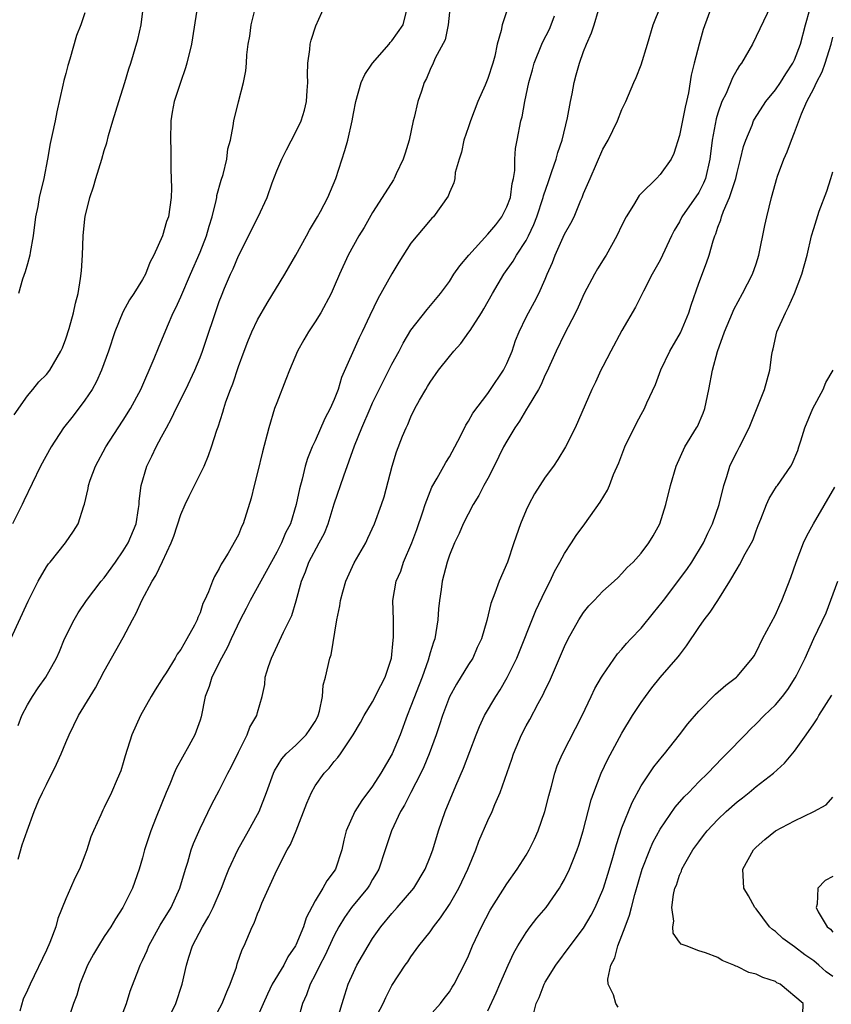
# Model space of a CAD drawing. Units: inches. Extents: x 2556000 to 2559000, y 1548000 to 1551000.
# Drawn here: x 2556332 to 2556417, y 1548265 to 1548368 of the extents above; entities that cross this region are included whole.
import ezdxf

# ---------------------------------------------------------------- set-up
doc = ezdxf.new("R2010")
doc.units = ezdxf.units.IN
doc.header["$MEASUREMENT"] = 0
doc.layers.add('LD25561548_2ft', color=135, linetype='Continuous')

msp = doc.modelspace()

# ---------------------------------------------------------------- linework, layer by layer
at = {"layer": 'LD25561548_2ft'}
for points, elevation in [([(2556331.26, 1548303), (2556333.07, 1548306.93), (2556334.13, 1548309), (2556335, 1548310.5), (2556335.19, 1548310.81), (2556335.37, 1548311), (2556336.96, 1548313), (2556337.79, 1548314.21), (2556338.3, 1548315), (2556338.87, 1548316.87), (2556338.95, 1548317.05), (2556339.33, 1548318.67), (2556339.36, 1548319), (2556339.55, 1548319.55), (2556340.1, 1548321), (2556341.19, 1548323), (2556342.46, 1548325), (2556343, 1548325.81), (2556343.74, 1548327), (2556344.84, 1548329), (2556346.23, 1548332.23), (2556346.67, 1548333.33), (2556347.61, 1548335.61), (2556348.21, 1548337), (2556348.49, 1548337.51), (2556349, 1548338.64), (2556349.99, 1548341), (2556351, 1548343.3), (2556351.68, 1548345), (2556351.97, 1548346.03), (2556352.27, 1548347), (2556352.7, 1548348.7), (2556352.75, 1548349), (2556352.77, 1548349.23), (2556353.2, 1548350.8), (2556353.42, 1548351.42), (2556353.78, 1548353), (2556353.91, 1548354.09), (2556354.17, 1548355), (2556354.46, 1548356.46), (2556354.54, 1548357), (2556355.02, 1548358.98), (2556355.54, 1548361), (2556355.78, 1548362.22), (2556355.85, 1548363), (2556355.88, 1548363.88), (2556356.02, 1548365), (2556356.18, 1548365.82), (2556356.34, 1548367), (2556357, 1548369.69)], 7302), ([(2556350.73, 1548369), (2556350.1, 1548365), (2556349.64, 1548363), (2556349.49, 1548362.51), (2556348.95, 1548361), (2556348.3, 1548359), (2556348.11, 1548357.89), (2556347.97, 1548357), (2556347.91, 1548355), (2556347.94, 1548354.06), (2556347.94, 1548351.94), (2556347.99, 1548351), (2556348.02, 1548349.98), (2556348, 1548349), (2556347.73, 1548347), (2556347.51, 1548346.49), (2556347.07, 1548345), (2556346.17, 1548343), (2556345.76, 1548342.24), (2556345.31, 1548341), (2556345, 1548340.46), (2556344.09, 1548339), (2556343.66, 1548338.34), (2556342.96, 1548337.04), (2556342.12, 1548335), (2556341.44, 1548333), (2556340.72, 1548331), (2556340.19, 1548329.81), (2556339.74, 1548329), (2556339, 1548327.88), (2556337.76, 1548326.24), (2556336.78, 1548325), (2556335.46, 1548323), (2556334.37, 1548321), (2556332.62, 1548317.38), (2556332.45, 1548317), (2556331.46, 1548315)], 7304), ([(2556331.63, 1548326.37), (2556333, 1548328.32), (2556333.57, 1548329), (2556334.2, 1548329.8), (2556335, 1548330.57), (2556335.35, 1548331), (2556336.48, 1548333), (2556336.65, 1548333.35), (2556337, 1548334.27), (2556337.34, 1548335.34), (2556337.82, 1548337), (2556338.01, 1548337.99), (2556338.3, 1548339), (2556338.55, 1548340.55), (2556338.64, 1548341.36), (2556338.74, 1548343), (2556338.81, 1548345), (2556339, 1548346.79), (2556339.03, 1548347.03), (2556339.51, 1548349), (2556339.88, 1548350.12), (2556340.12, 1548351), (2556340.75, 1548353), (2556341, 1548353.89), (2556341.28, 1548354.72), (2556341.47, 1548355.47), (2556341.91, 1548357), (2556342.52, 1548359), (2556343.17, 1548361), (2556343.57, 1548362.43), (2556343.77, 1548363), (2556344.52, 1548365.48), (2556344.85, 1548367), (2556345.12, 1548369)], 7306), ([(2556332.04, 1548293.96), (2556332.42, 1548295), (2556333, 1548296.12), (2556333.52, 1548297), (2556334.11, 1548297.89), (2556334.91, 1548299), (2556336.03, 1548301), (2556336.33, 1548301.67), (2556336.87, 1548303), (2556337.87, 1548305), (2556338.3, 1548305.7), (2556339.17, 1548307), (2556340.68, 1548309), (2556341, 1548309.37), (2556342.18, 1548311), (2556343, 1548312.16), (2556343.51, 1548313), (2556344.33, 1548315), (2556344.59, 1548316.59), (2556344.64, 1548317), (2556344.66, 1548317.34), (2556344.87, 1548319), (2556345.46, 1548321), (2556345.97, 1548322.03), (2556346.41, 1548323), (2556347, 1548324.07), (2556347.49, 1548325), (2556348.04, 1548325.96), (2556348.52, 1548327), (2556349.51, 1548329), (2556350.45, 1548331), (2556351, 1548332.32), (2556351.27, 1548333), (2556353, 1548338.15), (2556353.23, 1548338.77), (2556353.56, 1548339.56), (2556354.17, 1548341), (2556354.44, 1548341.56), (2556355, 1548342.94), (2556357.07, 1548347), (2556357.99, 1548349), (2556358.52, 1548350.52), (2556359, 1548351.77), (2556359.53, 1548353), (2556360.01, 1548353.99), (2556361, 1548355.84), (2556361.55, 1548357), (2556361.89, 1548358.11), (2556362.11, 1548359), (2556362.17, 1548360.17), (2556362.23, 1548361), (2556362.22, 1548361.78), (2556362.23, 1548363), (2556362.45, 1548364.45), (2556362.48, 1548365), (2556362.58, 1548365.42), (2556363.09, 1548366.91), (2556364.03, 1548369)], 7300), ([(2556332.04, 1548280.04), (2556332.47, 1548281.53), (2556332.98, 1548283), (2556333.7, 1548285), (2556334.2, 1548286.2), (2556334.57, 1548287), (2556335, 1548287.83), (2556336.05, 1548289.95), (2556336.52, 1548291), (2556337, 1548292.19), (2556337.36, 1548293), (2556338.33, 1548295), (2556339.53, 1548297), (2556340.09, 1548297.91), (2556341, 1548299.64), (2556343, 1548303.15), (2556343.96, 1548305), (2556344.33, 1548305.67), (2556344.93, 1548307), (2556346.02, 1548309), (2556346.4, 1548309.6), (2556347.08, 1548311.08), (2556348, 1548313), (2556348.28, 1548313.72), (2556349, 1548315.95), (2556349.44, 1548317), (2556349.88, 1548317.88), (2556350.41, 1548319), (2556351.43, 1548321), (2556351.9, 1548322.1), (2556352.21, 1548323), (2556352.75, 1548324.75), (2556352.89, 1548325.11), (2556353.38, 1548326.62), (2556353.48, 1548327), (2556353.7, 1548327.7), (2556354.19, 1548329), (2556354.43, 1548329.57), (2556355, 1548331.4), (2556355.59, 1548333), (2556356, 1548334), (2556356.41, 1548335), (2556357, 1548336.25), (2556358, 1548338), (2556359.86, 1548341), (2556361, 1548342.98), (2556362.11, 1548345), (2556362.41, 1548345.59), (2556363.24, 1548347), (2556363.55, 1548347.55), (2556364.32, 1548349), (2556365.15, 1548351), (2556366.09, 1548353.91), (2556366.4, 1548355), (2556366.87, 1548357), (2556367, 1548357.75), (2556367.26, 1548359), (2556367.82, 1548361), (2556368.18, 1548361.82), (2556368.97, 1548363), (2556370.71, 1548365), (2556370.83, 1548365.17), (2556371, 1548365.33), (2556372.18, 1548367), (2556372.67, 1548369)], 7298), ([(2556377.07, 1548369), (2556376.89, 1548367), (2556376.55, 1548365.45), (2556375.52, 1548363.52), (2556375.31, 1548363), (2556375, 1548362.35), (2556374.6, 1548361.4), (2556374.38, 1548361), (2556374.1, 1548360.1), (2556373.71, 1548359), (2556373.33, 1548357.33), (2556373.24, 1548357), (2556372.82, 1548355), (2556372.38, 1548353.62), (2556372.19, 1548353), (2556371.47, 1548351.47), (2556371.25, 1548351), (2556371.16, 1548350.84), (2556370, 1548349), (2556369, 1548347.45), (2556368.11, 1548345.89), (2556367.56, 1548345), (2556366.45, 1548343), (2556365.54, 1548341), (2556365, 1548339.72), (2556364.67, 1548339), (2556363.59, 1548337), (2556363, 1548336.04), (2556362.3, 1548335), (2556361.81, 1548334.18), (2556361.17, 1548333), (2556360.32, 1548331), (2556359.95, 1548330.05), (2556359, 1548327.62), (2556358.78, 1548327), (2556358.16, 1548325), (2556357.5, 1548322.5), (2556357, 1548320.34), (2556356.66, 1548319), (2556356.35, 1548317.65), (2556355.5, 1548315), (2556355.33, 1548314.67), (2556355, 1548313.86), (2556353.93, 1548311.93), (2556353.35, 1548311), (2556353.21, 1548310.79), (2556353, 1548310.32), (2556352.51, 1548309.49), (2556352.31, 1548309), (2556351.9, 1548307.9), (2556351.48, 1548307), (2556351.31, 1548306.69), (2556351, 1548305.7), (2556350.78, 1548305.22), (2556350.7, 1548305), (2556350.42, 1548304.42), (2556349.64, 1548303), (2556349, 1548301.9), (2556348.61, 1548301.39), (2556348.42, 1548301), (2556347.46, 1548299.46), (2556347.16, 1548299), (2556347, 1548298.73), (2556346.31, 1548297.69), (2556345.91, 1548297), (2556344.79, 1548295), (2556343.9, 1548293), (2556343.19, 1548290.81), (2556343, 1548290.08), (2556342.74, 1548289.26), (2556342.37, 1548288.37), (2556341.77, 1548287), (2556341, 1548285.41), (2556340.85, 1548285.15), (2556340.66, 1548284.66), (2556339.88, 1548283), (2556339.63, 1548282.37), (2556339.2, 1548281), (2556339, 1548280.45), (2556338.43, 1548279), (2556337.95, 1548278.05), (2556337.48, 1548277), (2556337, 1548275.89), (2556336.16, 1548273.84), (2556335.95, 1548273), (2556335.34, 1548271.34), (2556335, 1548270.56), (2556333.27, 1548267), (2556333, 1548266.39), (2556332.56, 1548265.44), (2556332.21, 1548264.21)], 7296), ([(2556383.16, 1548369), (2556382.49, 1548367), (2556382.42, 1548366.42), (2556381.98, 1548365), (2556381.73, 1548363.73), (2556381.52, 1548363), (2556381, 1548361.42), (2556380.72, 1548360.72), (2556379.97, 1548359), (2556379.2, 1548357), (2556379, 1548356.38), (2556378.51, 1548355), (2556378.27, 1548353.73), (2556378.01, 1548353), (2556377.61, 1548351.61), (2556377.56, 1548351), (2556377.45, 1548350.55), (2556377, 1548349.54), (2556376.87, 1548349.13), (2556375.34, 1548347), (2556375.16, 1548346.84), (2556375, 1548346.66), (2556373, 1548344.24), (2556371.73, 1548342.27), (2556371, 1548341.04), (2556369.55, 1548338.45), (2556368.71, 1548336.71), (2556367.91, 1548335), (2556367.61, 1548334.39), (2556365.75, 1548330.25), (2556365.39, 1548329), (2556365, 1548327.96), (2556364.58, 1548327), (2556364.03, 1548325.97), (2556363, 1548323.63), (2556362.7, 1548323), (2556362.2, 1548321.8), (2556361.97, 1548321), (2556361.65, 1548319.65), (2556361.36, 1548318.64), (2556361.04, 1548317), (2556360.42, 1548315), (2556359.93, 1548314.07), (2556359.5, 1548313), (2556359, 1548312.05), (2556356.23, 1548307), (2556355.82, 1548306.18), (2556355.2, 1548305), (2556354.24, 1548303), (2556353.87, 1548302.13), (2556353.23, 1548301), (2556352.24, 1548299), (2556351.97, 1548298.03), (2556351.55, 1548297), (2556351.11, 1548294.89), (2556351, 1548294.52), (2556350.47, 1548293), (2556349.84, 1548291.84), (2556348.5, 1548289.5), (2556348.32, 1548289), (2556347.84, 1548287.84), (2556347.47, 1548287), (2556346.42, 1548284.42), (2556345.86, 1548283), (2556345.21, 1548281), (2556345, 1548280.17), (2556344.67, 1548279), (2556343.96, 1548277), (2556342.96, 1548275), (2556342.17, 1548273.83), (2556341.69, 1548273), (2556341, 1548271.97), (2556340.4, 1548271), (2556339.88, 1548270.12), (2556339.26, 1548269), (2556338.46, 1548267), (2556338.14, 1548265.86), (2556337.82, 1548265), (2556337, 1548262.55)], 7294), ([(2556347.34, 1548262.66), (2556348.47, 1548265), (2556349.15, 1548267), (2556349.58, 1548269), (2556349.83, 1548269.83), (2556350.22, 1548271), (2556351.25, 1548273), (2556351.91, 1548274.09), (2556352.37, 1548275), (2556353.25, 1548277), (2556353.71, 1548278.29), (2556354.01, 1548279), (2556354.93, 1548281), (2556356.07, 1548283), (2556357, 1548284.69), (2556357.16, 1548285), (2556357.94, 1548287), (2556358.66, 1548289), (2556358.77, 1548289.23), (2556359.52, 1548290.48), (2556359.98, 1548291), (2556361, 1548291.93), (2556362.08, 1548293), (2556362.46, 1548293.54), (2556363, 1548294.37), (2556363.23, 1548294.77), (2556363.33, 1548295), (2556363.47, 1548295.47), (2556363.78, 1548297), (2556363.84, 1548298.16), (2556364.07, 1548299), (2556364.55, 1548301), (2556364.66, 1548301.34), (2556365.27, 1548305), (2556365.57, 1548306.43), (2556365.64, 1548307), (2556365.9, 1548307.9), (2556366.19, 1548309), (2556367.08, 1548310.91), (2556368.28, 1548313), (2556368.51, 1548313.49), (2556369.19, 1548315), (2556369.92, 1548317), (2556370.2, 1548317.8), (2556371.03, 1548321), (2556371.49, 1548322.51), (2556372.13, 1548324.13), (2556372.49, 1548325), (2556372.67, 1548325.33), (2556373, 1548326.15), (2556373.41, 1548327), (2556373.89, 1548327.89), (2556374.53, 1548329), (2556374.71, 1548329.29), (2556375, 1548329.77), (2556375.88, 1548331), (2556377, 1548332.45), (2556377.46, 1548333), (2556378.21, 1548333.79), (2556379.04, 1548334.96), (2556379.16, 1548335.16), (2556380.36, 1548337), (2556380.61, 1548337.39), (2556381.5, 1548339), (2556382.67, 1548341), (2556383.64, 1548342.36), (2556384.01, 1548343), (2556385, 1548344.53), (2556385.24, 1548345), (2556385.81, 1548346.19), (2556386.12, 1548347), (2556386.79, 1548349), (2556386.82, 1548349.18), (2556387.33, 1548350.67), (2556387.7, 1548351.7), (2556388.13, 1548353), (2556388.31, 1548353.69), (2556388.75, 1548355), (2556389.32, 1548357.32), (2556389.64, 1548359), (2556389.81, 1548359.81), (2556390.02, 1548361), (2556390.22, 1548361.78), (2556390.56, 1548363), (2556391, 1548364.22), (2556391.31, 1548365), (2556391.82, 1548366.18), (2556392.1, 1548367), (2556392.54, 1548368.54)], 7290), ([(2556351.8, 1548262.2), (2556353.32, 1548265), (2556353.78, 1548266.22), (2556354.15, 1548267), (2556354.79, 1548268.79), (2556354.88, 1548269.12), (2556355.38, 1548270.62), (2556355.59, 1548271), (2556356.45, 1548273), (2556356.64, 1548273.36), (2556357, 1548274.35), (2556357.2, 1548274.8), (2556357.45, 1548275.45), (2556359, 1548278.9), (2556360.1, 1548281), (2556360.43, 1548281.57), (2556361.01, 1548282.99), (2556362.13, 1548285.87), (2556362.61, 1548287), (2556363, 1548287.67), (2556363.96, 1548289), (2556364.48, 1548289.52), (2556365, 1548290.21), (2556365.38, 1548290.62), (2556365.65, 1548291), (2556366.98, 1548293), (2556367.72, 1548294.28), (2556368.13, 1548295), (2556369, 1548296.45), (2556369.85, 1548298.15), (2556370.32, 1548299), (2556370.97, 1548301), (2556371.13, 1548302.87), (2556371.17, 1548303.17), (2556371.16, 1548305), (2556371.11, 1548307), (2556371.45, 1548309), (2556371.93, 1548310.07), (2556372.22, 1548311), (2556373.08, 1548313), (2556373.61, 1548314.39), (2556374.24, 1548316.24), (2556374.48, 1548317), (2556375, 1548318.37), (2556375.19, 1548318.81), (2556375.74, 1548319.74), (2556376.44, 1548321), (2556376.63, 1548321.37), (2556377, 1548321.98), (2556377.57, 1548323), (2556378.2, 1548324.2), (2556378.72, 1548325.28), (2556379, 1548325.7), (2556379.46, 1548326.54), (2556381, 1548328.57), (2556381.3, 1548329), (2556382.64, 1548331), (2556383, 1548331.71), (2556383.54, 1548333), (2556383.91, 1548334.09), (2556384.27, 1548335), (2556385, 1548336.53), (2556385.24, 1548337), (2556385.88, 1548338.12), (2556386.33, 1548339), (2556387, 1548340.48), (2556387.21, 1548341), (2556387.76, 1548342.24), (2556388.04, 1548343), (2556389, 1548345.17), (2556389.68, 1548346.32), (2556390.01, 1548347), (2556390.72, 1548348.72), (2556390.85, 1548349), (2556391, 1548349.41), (2556391.68, 1548351), (2556393, 1548354.03), (2556393.56, 1548355), (2556394.54, 1548357), (2556395, 1548358.18), (2556395.39, 1548359), (2556396.25, 1548361), (2556396.49, 1548361.51), (2556397, 1548362.82), (2556397.67, 1548365), (2556398.24, 1548367), (2556399.04, 1548369)], 7288), ([(2556404.36, 1548369), (2556403.48, 1548366.52), (2556403.04, 1548365), (2556402.52, 1548363), (2556402.23, 1548361.77), (2556401.93, 1548359.93), (2556401.72, 1548359), (2556401.58, 1548358.42), (2556401, 1548355.46), (2556400.42, 1548353.58), (2556400.13, 1548353), (2556399, 1548351.42), (2556398.59, 1548351), (2556397, 1548349.44), (2556396.79, 1548349.21), (2556396.2, 1548348.2), (2556395.45, 1548347), (2556395, 1548346.14), (2556394.45, 1548345), (2556393.36, 1548343), (2556393.23, 1548342.77), (2556392.44, 1548341.56), (2556392.12, 1548341), (2556391.06, 1548339), (2556390.42, 1548337.58), (2556390.15, 1548337), (2556389, 1548334.78), (2556388.13, 1548333), (2556387.16, 1548330.84), (2556387, 1548330.52), (2556386.54, 1548329.46), (2556386.29, 1548329), (2556385.21, 1548327.21), (2556385.06, 1548326.94), (2556384.31, 1548325.69), (2556383.83, 1548325), (2556383, 1548323.61), (2556382.66, 1548323), (2556381.66, 1548321), (2556381, 1548319.72), (2556380.6, 1548319), (2556380.07, 1548317.93), (2556379.47, 1548317), (2556378.45, 1548315), (2556378.01, 1548313.99), (2556377.52, 1548313), (2556377, 1548311.72), (2556376.76, 1548311), (2556376.24, 1548309), (2556376.15, 1548308.15), (2556375.96, 1548307), (2556375.87, 1548306.13), (2556375.8, 1548305), (2556375.48, 1548303), (2556375.35, 1548302.65), (2556375, 1548301.53), (2556374.79, 1548300.79), (2556374.15, 1548299), (2556373, 1548295.98), (2556372.6, 1548295), (2556371.87, 1548293), (2556371.05, 1548291), (2556369.86, 1548289), (2556369, 1548287.66), (2556367.86, 1548286.14), (2556367.15, 1548285), (2556366.25, 1548283), (2556366, 1548282), (2556365.78, 1548281), (2556365.14, 1548279), (2556365, 1548278.79), (2556364.21, 1548277.79), (2556363.81, 1548277), (2556363, 1548275.68), (2556362.07, 1548273.93), (2556361.78, 1548273), (2556361, 1548271.08), (2556360.96, 1548271), (2556360.16, 1548269.84), (2556359.73, 1548269), (2556358.52, 1548267), (2556358.03, 1548265.97), (2556357, 1548263.62)], 7286), ([(2556410.52, 1548369), (2556409, 1548365.79), (2556408.6, 1548365), (2556407.46, 1548363), (2556407.25, 1548362.75), (2556407, 1548362.35), (2556406.51, 1548361.49), (2556405.85, 1548359.85), (2556405.43, 1548359), (2556405, 1548357.8), (2556404.81, 1548357.19), (2556404.39, 1548355), (2556404.18, 1548353), (2556403.72, 1548351), (2556403.51, 1548350.49), (2556403, 1548349.53), (2556401.25, 1548347), (2556401, 1548346.46), (2556400.45, 1548345.55), (2556400.17, 1548345), (2556399, 1548342.49), (2556398.15, 1548341), (2556397.23, 1548339.23), (2556396.41, 1548337.59), (2556395, 1548335.14), (2556393.84, 1548333), (2556393, 1548331.39), (2556392.8, 1548331), (2556392.23, 1548329.77), (2556391.85, 1548329), (2556390.11, 1548325), (2556389.12, 1548323), (2556388.32, 1548321.68), (2556387.85, 1548321), (2556387, 1548319.87), (2556385.88, 1548318.12), (2556385.28, 1548317), (2556385, 1548316.41), (2556384.41, 1548315), (2556383.72, 1548313), (2556383.05, 1548311), (2556382.19, 1548309), (2556381.75, 1548307.75), (2556381.31, 1548306.69), (2556380.91, 1548304.91), (2556380.35, 1548303), (2556379.91, 1548302.09), (2556379.44, 1548301), (2556379, 1548300.32), (2556377.73, 1548298.27), (2556377, 1548296.95), (2556376.27, 1548295), (2556375.97, 1548294.03), (2556375.62, 1548293), (2556374.89, 1548291), (2556374.34, 1548289.66), (2556374.01, 1548289), (2556372.98, 1548287), (2556372.33, 1548285.67), (2556371.92, 1548285), (2556370.95, 1548283), (2556370.47, 1548281.53), (2556370.32, 1548281), (2556369.66, 1548279), (2556369.42, 1548278.58), (2556369, 1548277.92), (2556368.66, 1548277.34), (2556368.45, 1548277), (2556366.8, 1548275), (2556366.06, 1548273.94), (2556365.49, 1548273), (2556365, 1548272.07), (2556364.03, 1548269.97), (2556363.51, 1548269), (2556363, 1548267.97), (2556362.47, 1548267), (2556362.1, 1548265.9), (2556361.7, 1548265), (2556361.14, 1548263)], 7284), ([(2556365.3, 1548263.3), (2556366.1, 1548265.9), (2556366.46, 1548267), (2556367, 1548268.24), (2556367.36, 1548269), (2556368.52, 1548271), (2556369, 1548271.76), (2556369.87, 1548273), (2556371, 1548274.37), (2556371.57, 1548275), (2556373.3, 1548277), (2556374.49, 1548279), (2556375, 1548280.29), (2556375.26, 1548281), (2556375.87, 1548283), (2556376.57, 1548285), (2556377.68, 1548287.68), (2556378.49, 1548289.51), (2556379.81, 1548293), (2556380.15, 1548293.85), (2556380.68, 1548295), (2556381.83, 1548297), (2556382.3, 1548297.7), (2556383.04, 1548298.96), (2556384.05, 1548301), (2556386.03, 1548305.97), (2556387, 1548308.01), (2556387.51, 1548309), (2556387.97, 1548310.03), (2556388.53, 1548311), (2556389, 1548311.89), (2556389.73, 1548313), (2556390.22, 1548313.78), (2556391.14, 1548315), (2556392.74, 1548317.26), (2556393.49, 1548318.51), (2556393.69, 1548319), (2556394.13, 1548320.13), (2556394.66, 1548321.34), (2556395.31, 1548323), (2556396.51, 1548325.49), (2556397, 1548326.39), (2556397.35, 1548327), (2556397.6, 1548327.6), (2556398.48, 1548329.52), (2556399.05, 1548331.05), (2556399.99, 1548333), (2556401.1, 1548334.9), (2556401.98, 1548337), (2556402.21, 1548337.79), (2556403, 1548340.08), (2556403.8, 1548342.2), (2556404.08, 1548343), (2556404.5, 1548344.5), (2556404.67, 1548345), (2556404.78, 1548345.22), (2556405, 1548345.9), (2556405.32, 1548346.68), (2556405.39, 1548347), (2556405.59, 1548347.59), (2556406.23, 1548349), (2556406.79, 1548350.79), (2556406.87, 1548351), (2556407, 1548351.6), (2556407.37, 1548353), (2556407.67, 1548354.33), (2556407.9, 1548355), (2556408.56, 1548356.56), (2556408.73, 1548357), (2556408.82, 1548357.18), (2556410.01, 1548359), (2556411, 1548360.22), (2556411.53, 1548361), (2556412.09, 1548361.91), (2556412.83, 1548363), (2556413, 1548363.35), (2556413.63, 1548365), (2556414.15, 1548367), (2556414.6, 1548368.6)], 7282), ([(2556339, 1548368.26), (2556338.56, 1548367), (2556338.11, 1548365.89), (2556337.41, 1548363.41), (2556337.22, 1548362.78), (2556337, 1548361.92), (2556336.79, 1548361.21), (2556336.7, 1548360.7), (2556336.06, 1548357.94), (2556335.88, 1548357), (2556335.59, 1548355.59), (2556335.36, 1548354.64), (2556335.09, 1548353), (2556334.72, 1548351), (2556334.24, 1548349), (2556334.07, 1548348.07), (2556333.85, 1548347), (2556333.6, 1548345), (2556333.28, 1548343.28), (2556333.24, 1548343), (2556333, 1548342.1), (2556332.75, 1548341.25), (2556332.48, 1548340.48), (2556332.06, 1548339)], 7308), ([(2556342.58, 1548263), (2556343.32, 1548265), (2556343.73, 1548266.27), (2556344.61, 1548268.61), (2556344.76, 1548269), (2556345, 1548269.46), (2556345.49, 1548270.51), (2556345.67, 1548271), (2556346.86, 1548273.14), (2556347.98, 1548275), (2556348.9, 1548277), (2556349.5, 1548279), (2556349.73, 1548279.73), (2556350.09, 1548281), (2556350.32, 1548281.68), (2556351, 1548283.24), (2556352.23, 1548285.77), (2556353, 1548287.21), (2556353.9, 1548289), (2556354.29, 1548289.71), (2556355, 1548291.19), (2556355.93, 1548293), (2556356.2, 1548293.8), (2556356.92, 1548295), (2556357, 1548295.32), (2556357.48, 1548297), (2556357.76, 1548298.24), (2556357.79, 1548299), (2556358.13, 1548300.13), (2556358.45, 1548301), (2556359.7, 1548303.7), (2556360.56, 1548305.44), (2556361.04, 1548306.96), (2556361.58, 1548309), (2556362.01, 1548309.99), (2556362.35, 1548311), (2556363.43, 1548313), (2556363.97, 1548314.03), (2556364.35, 1548315), (2556365, 1548317.08), (2556365.98, 1548319.98), (2556367.12, 1548323.12), (2556367.88, 1548325), (2556368.74, 1548327), (2556369, 1548327.6), (2556369.67, 1548329), (2556371, 1548331.64), (2556371.75, 1548333), (2556372.17, 1548333.83), (2556373, 1548335.18), (2556374.68, 1548337.32), (2556376.08, 1548339), (2556377, 1548340.26), (2556377.47, 1548341), (2556378.11, 1548341.89), (2556379.02, 1548343), (2556381, 1548345.17), (2556381.83, 1548346.17), (2556382.48, 1548347), (2556383, 1548348.02), (2556383.37, 1548349), (2556383.55, 1548350.45), (2556383.68, 1548351), (2556383.82, 1548351.82), (2556383.82, 1548353), (2556383.89, 1548354.11), (2556384.07, 1548355), (2556384.46, 1548357), (2556384.58, 1548357.42), (2556384.86, 1548359), (2556385.29, 1548361), (2556385.68, 1548362.32), (2556385.84, 1548363), (2556386.64, 1548365), (2556386.75, 1548365.25), (2556387.43, 1548366.57), (2556387.62, 1548367), (2556387.95, 1548367.95)], 7292), ([(2556369.14, 1548263.14), (2556370.1, 1548265), (2556370.37, 1548265.63), (2556371, 1548266.86), (2556372.4, 1548269), (2556372.66, 1548269.34), (2556373, 1548269.87), (2556373.83, 1548271), (2556375, 1548272.47), (2556375.35, 1548273), (2556376.09, 1548273.91), (2556377, 1548275.32), (2556377.99, 1548277), (2556378.93, 1548279), (2556379.75, 1548281), (2556380.09, 1548281.91), (2556381, 1548284.05), (2556381.45, 1548285), (2556381.75, 1548285.75), (2556382.29, 1548287), (2556383.53, 1548290.47), (2556383.69, 1548291), (2556384.51, 1548293), (2556385, 1548293.93), (2556385.39, 1548294.61), (2556386.27, 1548296.27), (2556386.79, 1548297.21), (2556387, 1548297.68), (2556387.44, 1548298.56), (2556389, 1548302.19), (2556389.4, 1548303), (2556390.51, 1548305), (2556391, 1548305.76), (2556391.56, 1548306.44), (2556392.1, 1548307), (2556393, 1548307.97), (2556394.18, 1548309), (2556394.6, 1548309.4), (2556395, 1548309.83), (2556395.55, 1548310.45), (2556396.16, 1548311), (2556397, 1548311.92), (2556397.81, 1548313), (2556398.26, 1548313.74), (2556398.95, 1548315), (2556399.56, 1548317), (2556400.06, 1548319), (2556400.64, 1548321), (2556401.57, 1548323), (2556402.78, 1548325), (2556402.86, 1548325.14), (2556403.46, 1548326.54), (2556403.64, 1548327), (2556404.07, 1548329), (2556404.43, 1548331), (2556404.95, 1548332.95), (2556405.68, 1548335), (2556406.51, 1548337), (2556406.66, 1548337.34), (2556407.57, 1548339), (2556408.62, 1548341), (2556409, 1548342.09), (2556409.28, 1548343), (2556409.9, 1548346.1), (2556410.11, 1548347), (2556410.6, 1548349), (2556411, 1548350.5), (2556411.11, 1548350.89), (2556411.23, 1548351.23), (2556411.87, 1548353), (2556412.22, 1548353.78), (2556412.67, 1548355), (2556413, 1548355.79), (2556413.72, 1548357.72), (2556414.29, 1548359), (2556415, 1548360.38), (2556415.29, 1548361), (2556415.89, 1548362.11), (2556416.2, 1548363), (2556416.81, 1548365), (2556417, 1548365.73)], 7280), ([(2556374.32, 1548263), (2556376.08, 1548265), (2556376.47, 1548265.53), (2556377, 1548266.21), (2556377.31, 1548266.69), (2556377.51, 1548267), (2556378.7, 1548269.29), (2556379, 1548269.95), (2556379.43, 1548271), (2556380.34, 1548273), (2556381.27, 1548274.73), (2556383, 1548277.47), (2556384.06, 1548279), (2556385, 1548280.47), (2556385.32, 1548281), (2556385.87, 1548282.13), (2556386.27, 1548283), (2556386.96, 1548285), (2556387.37, 1548286.63), (2556387.65, 1548287.65), (2556388, 1548289), (2556388.24, 1548289.76), (2556388.79, 1548291), (2556390.84, 1548295), (2556391.78, 1548297), (2556392.18, 1548297.82), (2556392.87, 1548299), (2556393, 1548299.21), (2556394.55, 1548301.44), (2556395, 1548301.93), (2556395.48, 1548302.52), (2556395.92, 1548303), (2556397, 1548304.12), (2556398.3, 1548305.7), (2556399.19, 1548306.81), (2556399.32, 1548307), (2556401.76, 1548310.24), (2556402.27, 1548311), (2556403.5, 1548313), (2556403.97, 1548314.03), (2556404.44, 1548315), (2556405.12, 1548317), (2556405.61, 1548319), (2556405.94, 1548319.94), (2556406.26, 1548321), (2556406.48, 1548321.52), (2556407, 1548322.54), (2556407.25, 1548323), (2556408.27, 1548325), (2556409.87, 1548329), (2556410.43, 1548331), (2556410.64, 1548332.64), (2556410.7, 1548333), (2556410.77, 1548333.23), (2556411.16, 1548335), (2556412.04, 1548337), (2556412.38, 1548337.62), (2556412.98, 1548339), (2556413.75, 1548341), (2556414.3, 1548343), (2556414.77, 1548345), (2556415, 1548345.79), (2556415.58, 1548347.58), (2556416.35, 1548349.65), (2556416.79, 1548351), (2556417, 1548351.68)], 7278), ([(2556381, 1548264.24), (2556381.88, 1548266.12), (2556382.25, 1548267), (2556383.12, 1548269), (2556383.72, 1548270.28), (2556384.13, 1548271), (2556385, 1548272.4), (2556385.44, 1548273), (2556386.13, 1548273.87), (2556387.08, 1548275), (2556388.47, 1548277), (2556388.67, 1548277.33), (2556389, 1548277.91), (2556389.53, 1548279), (2556389.87, 1548279.87), (2556390.34, 1548281), (2556390.5, 1548281.5), (2556390.94, 1548283), (2556391.79, 1548286.21), (2556392.07, 1548287), (2556392.84, 1548289), (2556393.53, 1548290.47), (2556395, 1548293.16), (2556396.11, 1548295), (2556397, 1548296.37), (2556397.44, 1548297), (2556398.11, 1548297.89), (2556399, 1548298.99), (2556400.87, 1548301.13), (2556401, 1548301.31), (2556401.74, 1548302.26), (2556403, 1548304.2), (2556403.57, 1548305), (2556404.21, 1548305.79), (2556405, 1548307), (2556406.24, 1548309), (2556407, 1548310.31), (2556407.27, 1548310.73), (2556407.85, 1548311.85), (2556408.51, 1548313), (2556408.68, 1548313.32), (2556409, 1548314.27), (2556409.2, 1548314.8), (2556409.49, 1548315.49), (2556410.07, 1548317), (2556410.36, 1548317.64), (2556411.12, 1548318.88), (2556411.22, 1548319), (2556412.62, 1548321), (2556412.76, 1548321.24), (2556413.35, 1548322.65), (2556413.46, 1548323), (2556413.64, 1548323.64), (2556414.07, 1548325), (2556414.9, 1548327), (2556415.97, 1548329), (2556416.27, 1548329.73), (2556417.01, 1548331)], 7276), ([(2556385.73, 1548263.73), (2556386.07, 1548265), (2556386.37, 1548265.63), (2556386.89, 1548267), (2556387, 1548267.2), (2556388.11, 1548269), (2556389.59, 1548271), (2556391, 1548272.85), (2556391.79, 1548274.21), (2556392.19, 1548275), (2556393, 1548276.83), (2556393.06, 1548277), (2556393.53, 1548278.47), (2556393.98, 1548279.98), (2556394.42, 1548281.58), (2556395, 1548283.3), (2556396.05, 1548285.95), (2556397, 1548287.67), (2556398.34, 1548289.66), (2556399.23, 1548290.77), (2556399.43, 1548291), (2556401.01, 1548293), (2556401.86, 1548294.14), (2556403, 1548295.45), (2556404.77, 1548297.23), (2556405.82, 1548298.18), (2556406.94, 1548299), (2556407, 1548299.06), (2556408.62, 1548301), (2556408.77, 1548301.23), (2556409, 1548301.61), (2556409.64, 1548303), (2556411, 1548305.51), (2556411.46, 1548306.54), (2556411.67, 1548307), (2556412.61, 1548309.39), (2556413.16, 1548311), (2556413.93, 1548313), (2556414.27, 1548313.73), (2556414.96, 1548315), (2556417.2, 1548318.8)], 7274), ([(2556394.61, 1548264.61), (2556394.35, 1548265), (2556394.1, 1548265.9), (2556393.57, 1548267), (2556393.54, 1548267.54), (2556393.84, 1548269), (2556394.24, 1548269.76), (2556394.56, 1548271), (2556395, 1548272.07), (2556395.34, 1548273), (2556395.8, 1548274.2), (2556396, 1548275), (2556396.34, 1548276.34), (2556397.11, 1548279), (2556397.89, 1548281), (2556398.23, 1548281.77), (2556399, 1548283.17), (2556400.56, 1548285.44), (2556401.48, 1548286.52), (2556401.96, 1548287), (2556403, 1548288.09), (2556403.95, 1548289), (2556405.45, 1548290.55), (2556405.91, 1548291), (2556407.85, 1548293), (2556408.42, 1548293.58), (2556409, 1548294.13), (2556409.84, 1548295), (2556411, 1548296.14), (2556411.73, 1548297), (2556412.29, 1548297.71), (2556413.07, 1548298.93), (2556413.25, 1548299.25), (2556414.11, 1548301), (2556415, 1548303.05), (2556416.28, 1548305.72), (2556417.52, 1548309)], 7272), ([(2556413.86, 1548263.86), (2556413.9, 1548265), (2556411.5, 1548267), (2556411.16, 1548267.16), (2556411, 1548267.27), (2556409.7, 1548267.7), (2556409, 1548268.05), (2556408.22, 1548268.22), (2556407, 1548268.86), (2556406.87, 1548268.87), (2556406.65, 1548269), (2556405.46, 1548269.46), (2556405, 1548269.8), (2556403.71, 1548270.29), (2556403, 1548270.48), (2556401.68, 1548271), (2556401.18, 1548271.18), (2556401, 1548271.4), (2556400.34, 1548272.34), (2556400.31, 1548273), (2556400.41, 1548273.59), (2556400.21, 1548275), (2556400.37, 1548276.37), (2556400.53, 1548277), (2556400.67, 1548277.33), (2556401, 1548278.36), (2556401.2, 1548278.8), (2556401.25, 1548279), (2556401.55, 1548279.55), (2556402.39, 1548281), (2556403, 1548281.86), (2556403.51, 1548282.49), (2556403.9, 1548283), (2556405, 1548284.17), (2556405.86, 1548285), (2556407, 1548286), (2556407.57, 1548286.43), (2556408.28, 1548287), (2556409, 1548287.6), (2556410.79, 1548289), (2556411.96, 1548290.04), (2556413, 1548291.29), (2556414.22, 1548293), (2556415, 1548294.13), (2556415.34, 1548294.66), (2556415.52, 1548295), (2556416.87, 1548297.13)], 7270), ([(2556417, 1548267.81), (2556416.31, 1548268.31), (2556415.53, 1548269), (2556415, 1548269.45), (2556414.08, 1548270.08), (2556413, 1548270.91), (2556411.78, 1548271.78), (2556411, 1548272.5), (2556410.69, 1548272.69), (2556410.4, 1548273), (2556409, 1548274.86), (2556408.87, 1548275), (2556408.2, 1548276.2), (2556407.71, 1548277), (2556407.62, 1548279), (2556408.72, 1548281), (2556409, 1548281.3), (2556409.9, 1548282.1), (2556411, 1548282.98), (2556413, 1548284.04), (2556415.02, 1548285), (2556416.29, 1548285.71), (2556417, 1548286.5)], 7268), ([(2556417, 1548278.23), (2556416.2, 1548277.8), (2556415.42, 1548277), (2556415.35, 1548275.35), (2556415.24, 1548275), (2556415.45, 1548274.55), (2556416.41, 1548273), (2556416.74, 1548272.74), (2556417, 1548272.41)], 7266)]:
    msp.add_lwpolyline(points, dxfattribs=dict(at, elevation=elevation))

doc.saveas('drawing.dxf')
